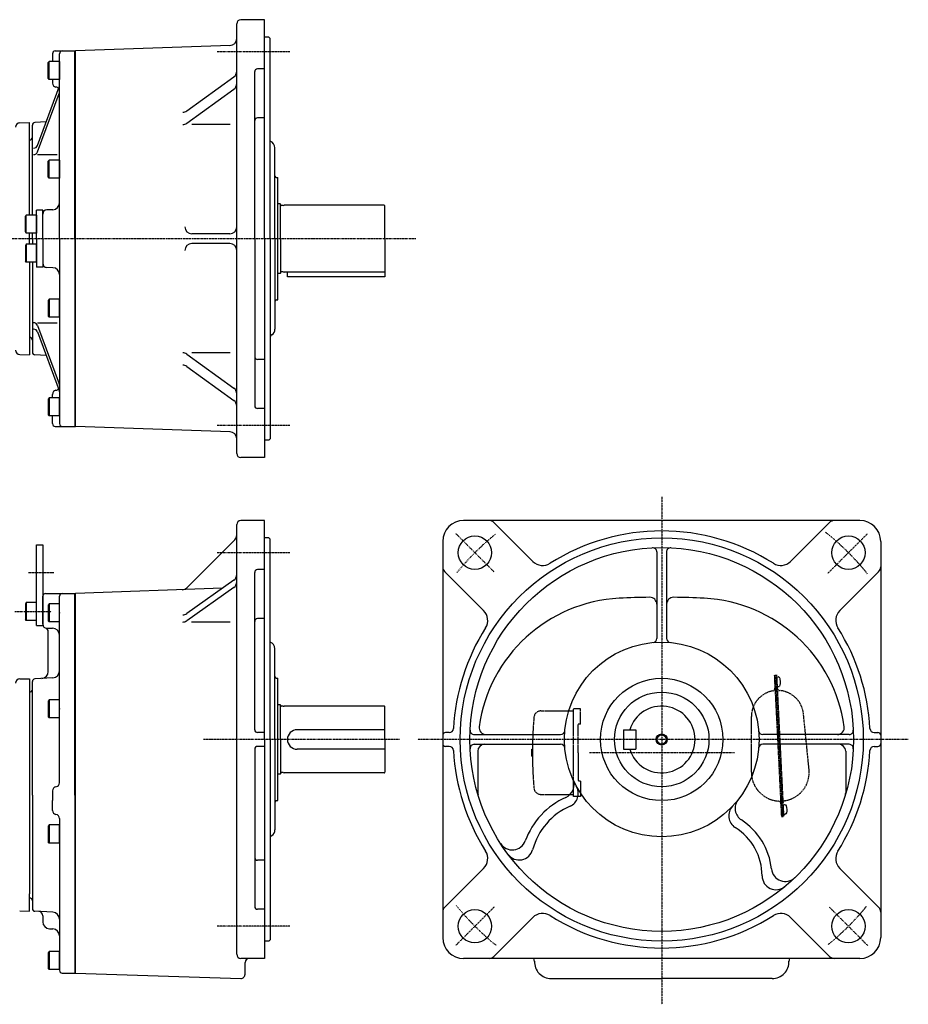
# Model space of a CAD drawing. Extents: x -636 to 642, y -364 to 344.
# Drawn here: x 2 to 642, y -364 to 344 of the extents above; entities that cross this region are included whole.
import ezdxf

# ---------------------------------------------------------------- set-up
doc = ezdxf.new("R2010")
doc.units = 0
doc.linetypes.add('DASHDOT', pattern=[1, 0.5, -0.25, 0, -0.25])
doc.linetypes.add('DASHED', pattern=[0.75, 0.5, -0.25])
doc.layers.get('0').update_dxf_attribs({"color": 2, "linetype": 'CONTINUOUS'})

# ---------------------------------------------------------------- blocks, each defined once
blk = doc.blocks.new('SYM1')
at = {"color": 3, "linetype": 'CONTINUOUS'}
for p, q in [((-7.5, 6.5), (-8, 5.63)), ((-8, 5.63), (-8, -5.63)), ((-7.5, 6.5), (-7.5, -6.5)), ((0, 6.5), (-7.5, 6.5)), ((0, -6.5), (0, 6.5)), ((-7.5, -6.5), (-8, -5.63)), ((0, -6.5), (-7.5, -6.5))]:
    blk.add_line(p, q, dxfattribs=at)
blk.add_point((0, 0), dxfattribs=at)
blk = doc.blocks.new('SYM2')
at = {"color": 3, "linetype": 'CONTINUOUS'}
for p, q in [((-7.5, 6.5), (-8, 5.63)), ((-8, 5.63), (-8, -5.63)), ((-7.5, 6.5), (-7.5, -6.5)), ((0, 6.5), (-7.5, 6.5)), ((0, -6.5), (0, 6.5)), ((-7.5, -6.5), (-8, -5.63)), ((0, -6.5), (-7.5, -6.5))]:
    blk.add_line(p, q, dxfattribs=at)
blk.add_point((0, 0), dxfattribs=at)
blk = doc.blocks.new('SYM4')
at = {"color": 3, "linetype": 'CONTINUOUS'}
for p, q in [((-7.5, 6.5), (-8, 5.63)), ((-8, 5.63), (-8, -5.63)), ((-7.5, 6.5), (-7.5, -6.5)), ((0, 6.5), (-7.5, 6.5)), ((0, -6.5), (0, 6.5)), ((-7.5, -6.5), (-8, -5.63)), ((0, -6.5), (-7.5, -6.5))]:
    blk.add_line(p, q, dxfattribs=at)
blk.add_point((0, 0), dxfattribs=at)
blk = doc.blocks.new('SYM5')
at = {"color": 3, "linetype": 'CONTINUOUS'}
for p, q in [((-7.5, 6.5), (-8, 5.63)), ((-8, 5.63), (-8, -5.63)), ((-7.5, 6.5), (-7.5, -6.5)), ((0, 6.5), (-7.5, 6.5)), ((0, -6.5), (0, 6.5)), ((-7.5, -6.5), (-8, -5.63)), ((0, -6.5), (-7.5, -6.5))]:
    blk.add_line(p, q, dxfattribs=at)
blk.add_point((0, 0), dxfattribs=at)
blk = doc.blocks.new('SYM7')
at = {"color": 3, "linetype": 'CONTINUOUS'}
for p, q in [((-7.5, 6.5), (-8, 5.63)), ((-8, 5.63), (-8, -5.63)), ((0, 6.5), (-7.5, 6.5)), ((-7.5, 6.5), (-7.5, -6.5)), ((0, -6.5), (0, 6.5)), ((-7.5, -6.5), (-8, -5.63)), ((0, -6.5), (-7.5, -6.5))]:
    blk.add_line(p, q, dxfattribs=at)
blk.add_point((0, 0), dxfattribs=at)
blk = doc.blocks.new('SYM24')
at = {"color": 3, "linetype": 'CONTINUOUS'}
for p, q in [((-7.5, 6.5), (-8, 5.63)), ((-8, 5.63), (-8, -5.63)), ((-7.5, 6.5), (-7.5, -6.5)), ((0, 6.5), (-7.5, 6.5)), ((0, -6.5), (0, 6.5)), ((-7.5, -6.5), (-8, -5.63)), ((0, -6.5), (-7.5, -6.5))]:
    blk.add_line(p, q, dxfattribs=at)
blk.add_point((0, 0), dxfattribs=at)
blk = doc.blocks.new('SYM25')
at = {"color": 3, "linetype": 'CONTINUOUS'}
for p, q in [((-7.5, 6.5), (-8, 5.63)), ((-8, 5.63), (-8, -5.63)), ((-7.5, 6.5), (-7.5, -6.5)), ((0, 6.5), (-7.5, 6.5)), ((0, -6.5), (0, 6.5)), ((-7.5, -6.5), (-8, -5.63)), ((0, -6.5), (-7.5, -6.5))]:
    blk.add_line(p, q, dxfattribs=at)
blk.add_point((0, 0), dxfattribs=at)
blk = doc.blocks.new('SYM26')
at = {"color": 3, "linetype": 'CONTINUOUS'}
for p, q in [((-7.5, 6.5), (-8, 5.63)), ((-8, 5.63), (-8, -5.63)), ((-7.5, 6.5), (-7.5, -6.5)), ((0, 6.5), (-7.5, 6.5)), ((0, -6.5), (0, 6.5)), ((-7.5, -6.5), (-8, -5.63)), ((0, -6.5), (-7.5, -6.5))]:
    blk.add_line(p, q, dxfattribs=at)
blk.add_point((0, 0), dxfattribs=at)
blk = doc.blocks.new('SYM27')
at = {"color": 3, "linetype": 'CONTINUOUS'}
for p, q in [((-7.5, 6.5), (-8, 5.63)), ((-8, 5.63), (-8, -5.63)), ((-7.5, 6.5), (-7.5, -6.5)), ((0, 6.5), (-7.5, 6.5)), ((0, -6.5), (0, 6.5)), ((-7.5, -6.5), (-8, -5.63)), ((0, -6.5), (-7.5, -6.5))]:
    blk.add_line(p, q, dxfattribs=at)
blk.add_point((0, 0), dxfattribs=at)
blk = doc.blocks.new('SYM28')
at = {"color": 3, "linetype": 'CONTINUOUS'}
for p, q in [((-7.5, 6.5), (-8, 5.63)), ((-8, 5.63), (-8, -5.63)), ((-7.5, 6.5), (-7.5, -6.5)), ((0, 6.5), (-7.5, 6.5)), ((0, -6.5), (0, 6.5)), ((-7.5, -6.5), (-8, -5.63)), ((0, -6.5), (-7.5, -6.5))]:
    blk.add_line(p, q, dxfattribs=at)
blk.add_point((0, 0), dxfattribs=at)
blk = doc.blocks.new('SYM29')
at = {"color": 3, "linetype": 'CONTINUOUS'}
for p, q in [((-7.5, 6.5), (-8, 5.63)), ((-8, 5.63), (-8, -5.63)), ((-7.5, 6.5), (-7.5, -6.5)), ((0, 6.5), (-7.5, 6.5)), ((0, -6.5), (0, 6.5)), ((-7.5, -6.5), (-8, -5.63)), ((0, -6.5), (-7.5, -6.5))]:
    blk.add_line(p, q, dxfattribs=at)
blk.add_point((0, 0), dxfattribs=at)
blk = doc.blocks.new('SYM30')
at = {"color": 3, "linetype": 'CONTINUOUS'}
for p, q in [((0, 3.5), (-0.98, 3.5)), ((0, -3.5), (0, 3.5)), ((0, -3.5), (0, 3.5)), ((0, -3.5), (-0.98, -3.5))]:
    blk.add_line(p, q, dxfattribs=at)
for centre, radius, start, end in [((6.4, 0), 9, 163.39845, 196.60153), ((-0.98, 2.2), 1.3, 90, 163.39845), ((-0.98, -2.2), 1.3, 196.60153, 270)]:
    blk.add_arc(centre, radius, start, end, dxfattribs=at)
blk.add_point((0, 0), dxfattribs=at)

msp = doc.modelspace()

# ---------------------------------------------------------------- linework, layer by layer
at = {"color": 3, "linetype": 'CONTINUOUS'}
for p, q in [((158.56, 32.35), (158.56, 341.35)), ((178.56, 344.35), (161.56, 344.35)), ((178.56, 186.85), (178.56, 344.35)), ((181.56, 331.85), (178.56, 331.85)), ((182.56, 330.85), (181.56, 331.85)), ((182.56, 186.85), (182.56, 330.85)), ((26.06, 319.85), (26.06, 314.35)), ((28.06, 321.85), (42.56, 321.85)), ((31.06, 186.85), (31.06, 319.85)), ((42.06, 186.85), (42.06, 321.85)), ((153.74, 325.73), (42.56, 321.85)), ((42.56, 51.85), (42.56, 321.85)), ((171.56, 186.85), (171.56, 306.99)), ((178.56, 308.99), (173.56, 308.99)), ((26.06, 301.35), (26.06, 298.81)), ((122.62, 278.77), (156.49, 303.15)), ((15.29, 253.92), (30.88, 295.95)), ((15.29, 249.27), (30.88, 291.3)), ((42.56, 51.85), (42.56, 291.87)), ((122.62, 269.93), (156.49, 294.31)), ((2.46, 270.1), (9.56, 270.35)), ((9.56, 203.85), (9.56, 270.35)), ((21.58, 270.87), (13.46, 270.45)), ((178.56, 273.75), (173.56, 273.75)), ((11.56, 203.85), (11.56, 268.45)), ((153.81, 268.99), (126.34, 268.99)), ((186.06, 186.85), (186.06, 252.11)), ((15.29, 247.31), (29.32, 247.31)), ((187.06, 230.85), (188.06, 230.85)), ((188.06, 142.85), (188.06, 230.85)), ((19.06, 207.35), (14.56, 207.35)), ((14.56, 186.85), (14.56, 207.35)), ((19.06, 186.85), (19.06, 207.35)), ((26.24, 207.71), (21.96, 207.56)), ((189.86, 211.85), (188.06, 211.85)), ((190.06, 211.65), (189.86, 211.85)), ((190.06, 211.5), (190.06, 211.65)), ((190.06, 186.85), (190.06, 211.5)), ((192.06, 210.7), (190.86, 210.7)), ((192.06, 210.7), (192.62, 210.85)), ((264.66, 210.85), (192.62, 210.85)), ((265.06, 186.85), (265.06, 210.45)), ((9.56, 182.85), (9.56, 190.85)), ((11.56, 186.85), (11.56, 190.85)), ((11.56, 186.85), (11.56, 182.85)), ((14.56, 186.85), (14.56, 166.35)), ((19.06, 186.85), (19.06, 166.35)), ((31.06, 186.85), (31.06, 53.85)), ((42.06, 186.85), (42.06, 51.85)), ((153.56, 190.35), (126.31, 190.35)), ((171.56, 186.85), (171.56, 66.71)), ((178.56, 186.85), (178.56, 29.35)), ((182.56, 186.85), (182.56, 42.85)), ((186.06, 186.85), (186.06, 121.85)), ((190.06, 186.85), (190.06, 162.2)), ((265.06, 186.85), (265.06, 159.35)), ((153.56, 183.35), (126.31, 183.35)), ((9.56, 169.85), (9.56, 103.35)), ((11.56, 169.85), (11.56, 105.25)), ((19.06, 166.35), (14.56, 166.35)), ((26.24, 165.99), (21.96, 166.14)), ((192.06, 163), (190.86, 163)), ((192.06, 163), (192.62, 162.85)), ((189.86, 161.85), (188.06, 161.85)), ((190.06, 162.05), (189.86, 161.85)), ((190.06, 162.2), (190.06, 162.05)), ((264.66, 162.85), (192.62, 162.85)), ((195.06, 159.35), (195.06, 162.85)), ((265.06, 159.35), (195.06, 159.35)), ((187.06, 142.85), (188.06, 142.85)), ((15.29, 126.39), (29.32, 126.39)), ((15.29, 124.43), (30.88, 82.4)), ((15.29, 119.78), (30.88, 77.75)), ((2.46, 103.6), (9.56, 103.35)), ((21.58, 102.83), (13.46, 103.25)), ((122.62, 103.77), (156.49, 79.39)), ((153.81, 104.71), (126.34, 104.71)), ((178.56, 99.95), (173.56, 99.95)), ((122.62, 94.93), (156.49, 70.55)), ((26.06, 72.35), (26.06, 74.89)), ((178.56, 64.71), (173.56, 64.71)), ((26.06, 53.85), (26.06, 59.35)), ((28.06, 51.85), (42.56, 51.85)), ((153.74, 47.97), (42.56, 51.85)), ((182.56, 42.85), (181.56, 41.85)), ((181.56, 41.85), (178.56, 41.85)), ((178.56, 29.35), (161.56, 29.35)), ((158.56, -327.84), (158.56, -18.84)), ((178.56, -15.84), (161.56, -15.84)), ((178.56, -173.34), (178.56, -15.84)), ((606.77, -15.84), (321.77, -15.84)), ((371.55, -45.26), (343.59, -17.3)), ((556.99, -45.26), (584.95, -17.3)), ((14.56, -91.34), (14.56, -33.34)), ((14.56, -33.34), (19.06, -33.34)), ((19.06, -33.34), (19.06, -91.34)), ((157.1, -29.79), (122.71, -64.18)), ((181.56, -28.34), (178.56, -28.34)), ((182.56, -29.34), (181.56, -28.34)), ((182.56, -173.34), (182.56, -29.34)), ((306.77, -30.84), (306.77, -315.84)), ((621.77, -30.84), (621.77, -315.84)), ((460.77, -38.5), (460.77, -100.63)), ((467.77, -38.5), (467.77, -100.63)), ((171.56, -166.34), (171.56, -53.19)), ((178.56, -51.19), (173.56, -51.19)), ((336.19, -80.62), (308.23, -52.66)), ((592.34, -80.62), (620.3, -52.66)), ((156.45, -58.85), (122.61, -82.77)), ((19.06, -90.34), (19.06, -70.34)), ((21.06, -68.34), (42.56, -68.34)), ((31.06, -204.42), (31.06, -70.34)), ((42.06, -213.34), (42.06, -68.34)), ((148.28, -64.63), (42.56, -68.32)), ((42.56, -341.34), (42.56, -68.32)), ((156.45, -64.06), (122.61, -87.97)), ((14.56, -91.34), (19.06, -91.34)), ((153.87, -88.89), (126.03, -88.89)), ((178.56, -86.43), (173.56, -86.43)), ((22.06, -93.34), (26.06, -93.34)), ((23.06, -124.49), (23.06, -96)), ((186.06, -173.34), (186.06, -108.08)), ((2.56, -129.84), (9.56, -129.84)), ((9.56, -129.84), (9.56, -284.34)), ((11.56, -213.34), (11.56, -131.74)), ((26.33, -129.07), (13.46, -129.74)), ((187.06, -129.34), (188.06, -129.34)), ((188.06, -217.34), (188.06, -129.34)), ((189.86, -148.34), (188.06, -148.34)), ((190.06, -148.54), (189.86, -148.34)), ((190.06, -148.69), (190.06, -148.54)), ((190.06, -173.34), (190.06, -148.69)), ((192.06, -149.49), (190.86, -149.49)), ((192.06, -149.49), (192.62, -149.34)), ((264.66, -149.34), (192.62, -149.34)), ((265.06, -173.34), (265.06, -149.74)), ((178.56, -168.34), (173.56, -168.34)), ((265.06, -166.37), (202.06, -166.37)), ((311.48, -168.34), (308.77, -168.34)), ((329.42, -169.84), (391.56, -169.84)), ((436.77, -166.37), (436.77, -180.37)), ((436.77, -166.37), (445.77, -166.37)), ((445.77, -166.37), (445.77, -180.37)), ((599.11, -169.84), (536.98, -169.84)), ((617.06, -168.34), (619.77, -168.34)), ((178.56, -173.34), (178.56, -330.84)), ((182.56, -173.34), (182.56, -317.34)), ((186.06, -173.34), (186.06, -238.34)), ((190.06, -173.34), (190.06, -197.99)), ((265.06, -173.34), (265.06, -196.94)), ((329.42, -176.84), (391.56, -176.84)), ((599.11, -176.84), (536.98, -176.84)), ((171.56, -180.34), (171.56, -293.48)), ((178.56, -178.34), (173.56, -178.34)), ((265.06, -180.37), (202.06, -180.37)), ((311.48, -178.34), (308.77, -178.34)), ((331.93, -181.84), (331.93, -211.73)), ((436.77, -180.37), (445.77, -180.37)), ((596.61, -181.84), (596.61, -211.73)), ((617.06, -178.34), (619.77, -178.34)), ((190.06, -198.14), (189.86, -198.34)), ((190.06, -197.99), (190.06, -198.14)), ((192.06, -197.19), (190.86, -197.19)), ((192.06, -197.19), (192.62, -197.34)), ((264.66, -197.34), (192.62, -197.34)), ((189.86, -198.34), (188.06, -198.34)), ((26.06, -210.34), (26.06, -217.34)), ((11.56, -213.34), (11.56, -294.94)), ((26.06, -224.34), (26.06, -217.34)), ((42.06, -213.34), (42.06, -341.34)), ((187.06, -217.34), (188.06, -217.34)), ((31.06, -230.25), (31.06, -339.34)), ((178.56, -260.24), (173.56, -260.24)), ((336.19, -266.06), (308.23, -294.02)), ((592.34, -266.06), (620.3, -294.02)), ((9.56, -296.84), (9.56, -284.34)), ((2.46, -296.59), (9.56, -296.84)), ((26.33, -297.61), (13.46, -296.94)), ((178.56, -295.48), (173.56, -295.48)), ((19.06, -300.08), (19.06, -304.47)), ((371.55, -301.41), (343.59, -329.37)), ((556.99, -301.41), (584.95, -329.37)), ((23.8, -309.47), (26.33, -309.6)), ((181.56, -318.34), (178.56, -318.34)), ((182.56, -317.34), (181.56, -318.34)), ((178.56, -330.84), (161.56, -330.84)), ((606.77, -330.84), (321.77, -330.84)), ((164.56, -342.24), (164.56, -333.84)), ((33.06, -341.34), (42.56, -341.34)), ((42.56, -341.34), (161.47, -345.24)), ((384.77, -345.34), (464.27, -345.34)), ((543.77, -345.34), (464.27, -345.34))]:
    msp.add_line(p, q, dxfattribs=at)
at = {"color": 4, "linetype": 'DASHDOT'}
for p, q in [((196.7, 321.2), (144.55, 321.2)), ((287.51, 186.85), (-293.48, 186.85)), ((196.7, 52.5), (144.55, 52.5)), ((464.27, 1.13), (464.27, -363.82)), ((343.71, -52.78), (316.13, -25.2)), ((583.9, -53.7), (612.41, -25.2)), ((196.7, -38.99), (144.55, -38.99)), ((8.83, -53.34), (26.93, -53.34)), ((-0.93, -81.34), (25.39, -81.34)), ((275.74, -173.34), (134.76, -173.34)), ((641.65, -173.34), (288.64, -173.34)), ((516.68, -182.84), (412.4, -182.84)), ((343.71, -293.9), (316.13, -321.48)), ((584.83, -293.9), (612.41, -321.48)), ((196.7, -307.69), (144.55, -307.69))]:
    msp.add_line(p, q, dxfattribs=at)
at = {"color": 3, "linetype": 'DASHED'}
for p, q in [((545.27, -126.96), (550.36, -228.83)), ((546.07, -126.92), (551.16, -228.79)), ((546.87, -126.88), (551.96, -228.75)), ((546.87, -132.88), (545.27, -132.96)), ((546.94, -128.38), (547.92, -128.33)), ((546.94, -128.38), (547.29, -135.37)), ((546.94, -128.38), (547.29, -135.37)), ((547.29, -135.37), (548.27, -135.32)), ((377.33, -152.84), (400.77, -152.84)), ((400.77, -214.34), (400.77, -151.34)), ((405.77, -151.34), (400.77, -151.34)), ((405.77, -162.34), (405.77, -151.34)), ((570.26, -194.81), (566.27, -155.01)), ((404.27, -182.84), (404.27, -162.54)), ((405.77, -162.34), (404.47, -162.34)), ((528.77, -196.88), (528.77, -156.88)), ((370.77, -180.34), (371.28, -180.34)), ((370.77, -185.34), (370.77, -180.34)), ((404.27, -182.84), (404.27, -203.14)), ((370.77, -185.34), (371.28, -185.34)), ((405.77, -203.34), (404.47, -203.34)), ((405.77, -203.34), (405.77, -214.34)), ((377.33, -212.84), (400.77, -212.84)), ((405.77, -214.34), (400.77, -214.34)), ((550.36, -228.83), (551.96, -228.75))]:
    msp.add_line(p, q, dxfattribs=at)
at = {"color": 3, "linetype": 'CONTINUOUS'}
for centre, radius in [((329.92, -38.99), 12), ((598.62, -38.99), 12), ((464.27, -173.34), 145), ((464.27, -173.34), 138), ((464.27, -173.34), 70), ((464.27, -173.34), 44), ((464.27, -173.34), 34), ((464.27, -173.34), 3.32), ((329.92, -307.69), 12), ((598.62, -307.69), 12)]:
    msp.add_circle(centre, radius, dxfattribs=at)
at = {"color": 4, "linetype": 'CONTINUOUS'}
msp.add_circle((464.27, -173.34), 4, dxfattribs=at)
at = {"color": 3, "linetype": 'CONTINUOUS'}
for centre, radius, start, end in [((161.56, 341.35), 3, 90, 180), ((153.56, 330.73), 5, 272, 0), ((28.06, 319.85), 2, 90, 180), ((33.06, 319.85), 2, 90, 180), ((153.56, 307.21), 5, 305.75114, 0), ((173.56, 306.99), 2, 90, 180), ((29.06, 298.81), 3, 180, 260.40593), ((153.56, 298.37), 5, 305.75114, 0), ((28.06, 292.89), 3, 38.0289, 80.40593), ((28.06, 297), 3, 339.65414, 0), ((28.06, 292.34), 3, 339.65414, 0), ((119.7, 282.83), 5, 270, 305.75114), ((2.56, 267.1), 3, 92, 180), ((13.56, 268.45), 2, 93, 180), ((119.7, 273.99), 5, 270, 305.75114), ((173.56, 271.75), 2, 90, 180), ((9.56, 259.85), 2, 270, 0), ((181.06, 252.11), 5, 0, 72.5424), ((12.48, 254.96), 3, 270, 339.65414), ((12.48, 250.31), 3, 270, 339.65414), ((187.06, 231.85), 1, 180, 270), ((26.06, 212.7), 5, 272, 0), ((22.06, 204.56), 3, 92, 180), ((190.86, 211.5), 0.8, 180, 270), ((264.66, 210.45), 0.4, 0, 90), ((126.31, 195.35), 5, 180, 270), ((153.56, 195.35), 5, 270, 0), ((126.31, 178.35), 5, 90, 180), ((153.56, 178.35), 5, 0, 90), ((22.06, 169.14), 3, 180, 268), ((26.06, 161), 5, 0, 88), ((190.86, 162.2), 0.8, 90, 180), ((264.66, 163.25), 0.4, 270, 0), ((187.06, 141.85), 1, 90, 180), ((12.48, 123.39), 3, 20.34586, 90), ((12.48, 118.74), 3, 20.34586, 90), ((181.06, 121.85), 5, 303.36701, 0), ((9.56, 113.85), 2, 0, 90), ((186.56, 113.5), 5, 123.36701, 143.1301), ((2.56, 106.6), 3, 180, 268), ((13.56, 105.25), 2, 180, 267), ((119.7, 99.71), 5, 54.24886, 90), ((173.56, 101.95), 2, 180, 270), ((119.7, 90.87), 5, 54.24886, 90), ((28.06, 80.81), 3, 279.59407, 321.9711), ((28.06, 81.36), 3, 0, 20.34586), ((153.56, 75.33), 5, 0, 54.24886), ((29.06, 74.89), 3, 99.59407, 180), ((28.06, 76.7), 3, 0, 20.34586), ((153.56, 66.49), 5, 0, 54.24886), ((173.56, 66.71), 2, 180, 270), ((28.06, 53.85), 2, 180, 270), ((33.06, 53.85), 2, 180, 270), ((153.56, 42.97), 5, 0, 88), ((161.56, 32.35), 3, 180, 270), ((161.56, -18.84), 3, 90, 180), ((321.77, -30.84), 15, 90, 180), ((340.05, -20.84), 5, 45, 90), ((588.48, -20.84), 5, 90, 135), ((606.77, -30.84), 15, 0, 90), ((153.56, -26.25), 5, 315, 0), ((464.27, -173.34), 150, 57.63563, 122.36437), ((457.77, -38.5), 3, 0, 92.75975), ((470.77, -38.5), 3, 87.24025, 180), ((311.77, -49.12), 5, 180, 225), ((378.62, -38.19), 10, 225, 302.36437), ((549.92, -38.19), 10, 237.63563, 315), ((616.77, -49.12), 5, 315, 0), ((153.56, -54.77), 5, 305.2486, 0), ((173.56, -53.19), 2, 90, 180), ((153.56, -59.97), 5, 305.2486, 0), ((21.06, -70.34), 2, 90, 180), ((33.06, -70.34), 2, 90, 180), ((119.17, -60.64), 5, 272, 315), ((439.24, -178.98), 107.31, 92.92452, 172.05678), ((464.24, -668.34), 597.31, 90.81924, 92.92452), ((455.77, -76.09), 5, 0, 90.81924), ((472.77, -76.09), 5, 89.18076, 180), ((464.3, -668.34), 597.31, 87.07548, 89.18076), ((489.3, -178.98), 107.31, 7.94322, 87.07548), ((119.73, -78.68), 5, 270, 305.2486), ((329.12, -87.69), 10, 327.63563, 45), ((599.41, -87.69), 10, 135, 212.36437), ((22.06, -90.34), 3, 180, 270), ((119.73, -83.89), 5, 270, 305.2486), ((173.56, -88.43), 2, 90, 180), ((20.06, -96), 3, 0, 70.52878), ((26.06, -98.34), 5, 0, 90), ((464.27, -173.34), 150, 147.63563, 177.00278), ((464.27, -173.34), 150, 2.99722, 32.36437), ((181.06, -108.08), 5, 0, 72.5424), ((457.77, -100.63), 3, 275.10844, 0), ((470.77, -100.63), 3, 180, 264.89156), ((18.06, -124.49), 5, 273, 0), ((26.06, -124.07), 5, 273, 0), ((2.56, -132.84), 3, 90, 180), ((13.56, -131.74), 2, 93, 180), ((187.06, -128.34), 1, 180, 270), ((9.56, -137.34), 2, 270, 0), ((190.86, -148.69), 0.8, 180, 270), ((264.66, -149.74), 0.4, 0, 90), ((464.27, -173.37), 24, 196.95776, 163.04224), ((173.56, -166.34), 2, 180, 270), ((202.06, -173.37), 7, 90, 270), ((308.77, -170.34), 2, 90, 180), ((311.48, -165.34), 3, 270, 357.00278), ((329.42, -166.84), 3, 177.24025, 270), ((337.91, -164.84), 5, 172.05678, 270), ((391.56, -166.84), 3, 270, 354.89156), ((536.98, -166.84), 3, 185.10844, 270), ((590.63, -164.84), 5, 270, 7.94322), ((599.11, -166.84), 3, 270, 2.75975), ((617.06, -165.34), 3, 182.99722, 270), ((619.77, -170.34), 2, 0, 90), ((308.77, -176.34), 2, 180, 270), ((329.42, -179.84), 3, 90, 182.75975), ((336.93, -181.84), 5, 90, 180), ((391.56, -179.84), 3, 5.10844, 90), ((536.98, -179.84), 3, 90, 174.89156), ((591.61, -181.84), 5, 0, 90), ((599.11, -179.84), 3, 357.24025, 90), ((619.77, -176.34), 2, 270, 0), ((173.56, -180.34), 2, 90, 180), ((311.48, -181.34), 3, 2.99722, 90), ((464.27, -173.34), 150, 182.99722, 212.36437), ((464.27, -173.34), 150, 327.63563, 357.00278), ((617.06, -181.34), 3, 90, 177.00278), ((190.86, -197.99), 0.8, 90, 180), ((264.66, -196.94), 0.4, 270, 0), ((28.06, -204.42), 3, 279.59407, 0), ((391.19, -205.89), 10, 294.11503, 24.01087), ((29.06, -210.34), 3, 99.59407, 180), ((336.93, -211.73), 5, 180, 196.77585), ((394.32, -212.16), 10, 293.82447, 29.03081), ((591.61, -211.73), 5, 343.22415, 0), ((187.06, -218.34), 1, 90, 180), ((417.75, -265.22), 55, 114.11503, 159.80693), ((527.09, -222.87), 10, 141.7508, 236.98725), ((29.06, -224.34), 3, 180, 260.40593), ((417.75, -265.22), 48, 113.82447, 164.80371), ((522.47, -228.22), 10, 136.68283, 238.06181), ((28.06, -230.25), 3, 0, 80.40593), ((495.49, -271.5), 48, 6.01513, 56.98725), ((181.06, -238.34), 5, 303.36701, 0), ((495.49, -271.5), 41, 0.07448, 58.06181), ((186.56, -246.69), 5, 123.36701, 143.1301), ((356.74, -242.78), 10, 212.85561, 339.80693), ((329.12, -258.99), 10, 315, 32.36437), ((361.78, -250.02), 10, 216.80094, 344.80371), ((599.41, -258.99), 10, 147.63563, 225), ((173.56, -258.24), 2, 180, 270), ((553.17, -265.42), 10, 186.01513, 313.99412), ((546.49, -271.44), 10, 180.07448, 309.97038), ((9.56, -289.34), 2, 0, 90), ((13.56, -294.94), 2, 180, 267), ((16.06, -300.08), 3, 0, 87), ((173.56, -293.48), 2, 180, 270), ((311.77, -297.55), 5, 135, 180), ((616.77, -297.55), 5, 0, 45), ((24.06, -304.47), 5, 180, 267), ((26.06, -302.61), 5, 0, 87), ((378.62, -308.48), 10, 57.63563, 135), ((464.27, -173.34), 150, 237.63563, 302.36437), ((549.92, -308.48), 10, 45, 122.36437), ((26.06, -314.59), 5, 0, 87), ((321.77, -315.84), 15, 180, 270), ((606.77, -315.84), 15, 270, 0), ((161.56, -327.84), 3, 180, 270), ((167.56, -333.84), 3, 90, 180), ((340.05, -325.84), 5, 270, 315), ((366.79, -333.28), 6, 2.984, 23.96455), ((384.77, -333.34), 12, 177.13402, 270), ((543.77, -333.34), 12, 270, 2.86598), ((561.74, -333.28), 6, 156.03545, 177.016), ((588.48, -325.84), 5, 225, 270), ((33.06, -339.34), 2, 180, 270), ((161.56, -342.24), 3, 268.12212, 0)]:
    msp.add_arc(centre, radius, start, end, dxfattribs=at)
at = {"color": 4, "linetype": 'DASHDOT'}
for start, end in [(129.11904, 140.88096), (38.77668, 51.69738), (218.89809, 231.14572), (309.11904, 320.88096)]:
    msp.add_arc((464.27, -173.34), 190, start, end, dxfattribs=at)
at = {"color": 3, "linetype": 'DASHED'}
for centre, radius, start, end in [((547.99, -129.63), 1.3, 19.46394, 92.86241), ((548.21, -134.02), 1.3, 272.86239, 346.26086), ((540.73, -132.19), 9, 346.26086, 19.46394), ((547.57, -156.88), 18.8, 100.59879, 180), ((543.74, -136.44), 2, 280.59879, 2.86241), ((549.34, -136.16), 2, 182.86241, 265.12603), ((547.57, -156.88), 18.8, 35.80863, 85.12603), ((547.57, -156.88), 18.8, 5.72481, 35.80863), ((377.33, -157.84), 5, 90, 175.13859), ((671.27, -182.84), 300, 175.13859, 180), ((404.47, -162.54), 0.2, 90, 180), ((671.27, -182.84), 300, 180, 184.86141), ((549.57, -196.88), 20.8, 180, 265.80827), ((549.57, -196.88), 20.8, 334.35993, 5.72481), ((549.57, -196.88), 20.8, 334.35993, 5.72481), ((377.33, -207.84), 5, 184.86141, 270), ((404.47, -209.14), 0.2, 180, 270), ((549.57, -196.88), 20.8, 279.91654, 334.35993), ((547.9, -219.62), 2, 2.86241, 85.80827), ((553.49, -219.34), 2, 99.91654, 182.86241)]:
    msp.add_arc(centre, radius, start, end, dxfattribs=at)

# ---------------------------------------------------------------- block references
at = {"xscale": -1}
for name, p, rotation in [('SYM28', (31.06, 307.85), 180.00000000000003), ('SYM27', (31.06, 236.85), 180.00000000000003), ('SYM29', (14.56, 197.35), 180.00000000000003), ('SYM30', (551.71, -223.76), 2.862405226113666)]:
    msp.add_blockref(name, p, dxfattribs=dict(at, rotation=rotation))
for name, p in [('SYM26', (14.56, 176.35)), ('SYM24', (31.06, 136.85)), ('SYM25', (31.06, 65.85)), ('SYM1', (14.56, -81.34)), ('SYM2', (31.06, -82.34)), ('SYM4', (31.06, -151.34)), ('SYM5', (31.06, -241.34)), ('SYM7', (31.06, -332.34))]:
    msp.add_blockref(name, p)

doc.saveas('drawing.dxf')
